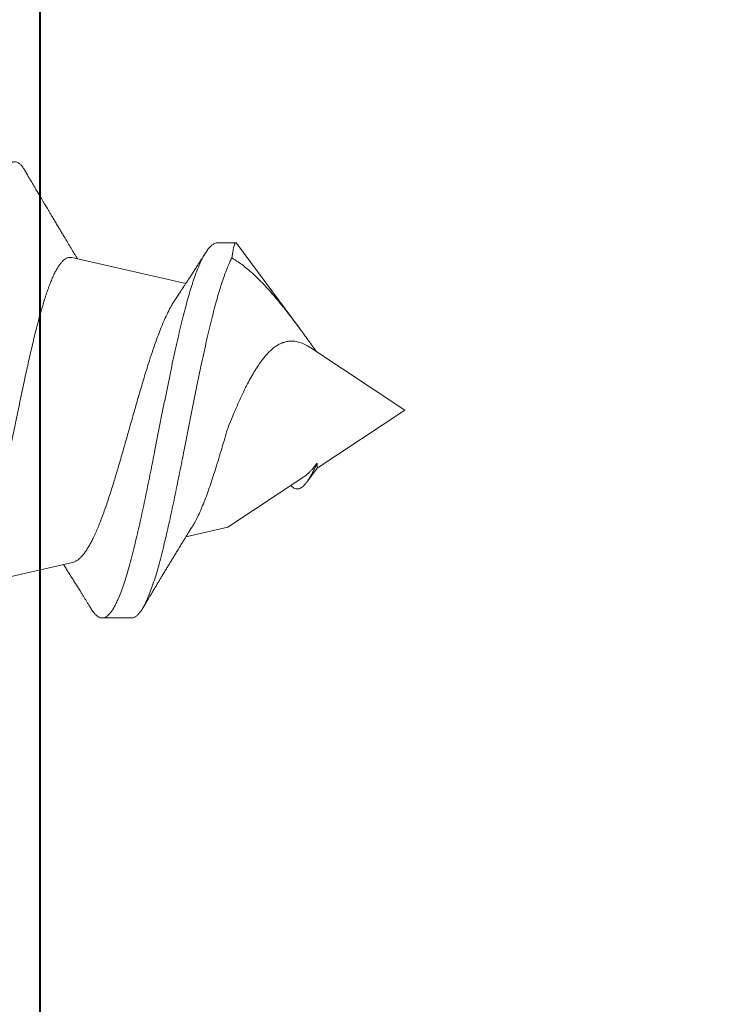
# Model space of a CAD drawing. Units: inches. Extents: x 190746 to 190815, y 271669 to 271779.
# Drawn here: x 190804 to 190804, y 271768 to 271768 of the extents above; entities that cross this region are included whole.
import ezdxf

# ---------------------------------------------------------------- set-up
doc = ezdxf.new("R2010")
doc.units = ezdxf.units.IN
doc.header["$MEASUREMENT"] = 0
doc.linetypes.add('SLD-Solid', pattern=[0])
doc.layers.add('DIMENSIONS', color=12, linetype='Continuous', lineweight=25)
doc.layers.add('MEDIUM', color=150, linetype='Continuous', lineweight=40)
doc.styles.add('ROMANS', font='romans.shx', dxfattribs={"width": 0.9})
doc.dimstyles.new('08-One-One-half_Inch', dxfattribs={"dimscale": 8, "dimtxt": 0.09375, "dimasz": 0.125, "dimexe": 0.0625, "dimexo": 0.125, "dimgap": 0.03125, "dimtad": 0, "dimdec": 5, "dimrnd": 0.03125, "dimzin": 0, "dimdsep": 46, "dimlunit": 5, "dimtxsty": 'ROMANS', "dimblk": 'OBLIQUE', "dimcen": 0.0625, "dimclrd": 256, "dimclre": 256, "dimclrt": 256, "dimazin": 0, "dimtfac": 0.75, "dimtdec": 5, "dimtofl": 0, "dimtmove": 2, "dimatfit": 3, "dimfxl": 1, "dimfrac": 1, "dimtolj": 1, "dimtzin": 0, "dimlwd": -1, "dimlwe": -1, "dimarcsym": 0})

# ---------------------------------------------------------------- blocks, each defined once
blk = doc.blocks.new('A$C373de670')
at = {"color": 7, "linetype": 'SLD-Solid', "lineweight": 15}
for p, q in [((0, 1.62), (-0.0191, 1.59115)), ((0.02045, 1.58911), (0, 1.62)), ((-0.0191, 1.59115), (-0.02372, 1.58773)), ((-0.01748, 1.59115), (-0.0191, 1.59115)), ((-0.02201, 1.58676), (-0.03859, 1.56172)), ((0.05493, 1.56465), (0.02693, 1.58536)), ((0.05509, 1.55863), (0.05509, 1.56441)), ((-0.03859, 1.56172), (-0.04171, 1.54795)), ((0.05021, 1.51042), (0.04171, 1.54795)), ((-0.06842, 1.52997), (-0.06842, 1.52035)), ((-0.05016, 1.51065), (-0.05786, 1.47663))]:
    blk.add_line(p, q, dxfattribs=at)
for points, knots in [([(-0.01748, 1.59115), (-0.01792, 1.59095), (-0.01879, 1.59054), (-0.01999, 1.58995), (-0.02111, 1.58937), (-0.02212, 1.58879), (-0.02302, 1.58824), (-0.0238, 1.58769), (-0.02446, 1.58716), (-0.02503, 1.58661), (-0.02548, 1.58606), (-0.0258, 1.58549), (-0.02597, 1.58494), (-0.02599, 1.58437), (-0.02584, 1.58381), (-0.02551, 1.58323), (-0.02516, 1.5828), (-0.02488, 1.58257), (-0.02482, 1.58252)], [0, 0, 0, 0, 0.058733, 0.117471, 0.177884, 0.238301, 0.297886, 0.357475, 0.418419, 0.479365, 0.546777, 0.614193, 0.683174, 0.752159, 0.827501, 0.902846, 0.979955, 1, 1, 1, 1]), ([(-0.02199, 1.58675), (-0.02185, 1.58696), (-0.0215, 1.58751), (-0.0208, 1.58829), (-0.02, 1.58908), (-0.01924, 1.58975), (-0.01841, 1.59045), (-0.01779, 1.59092), (-0.01748, 1.59115)], [0, 0, 0, 0, 0.150529, 0.390686, 0.541772, 0.69285, 0.846426, 1, 1, 1, 1]), ([(0.02044, 1.58911), (0.02054, 1.58897), (0.02091, 1.58843), (0.02152, 1.58734), (0.02219, 1.58584), (0.02262, 1.58423), (0.02276, 1.58275), (0.02263, 1.5814), (0.02233, 1.58017), (0.02183, 1.57896), (0.02113, 1.57774), (0.02022, 1.57651), (0.01907, 1.57527), (0.01775, 1.57405), (0.01621, 1.57283), (0.01444, 1.57159), (0.01246, 1.57035), (0.01032, 1.56912), (0.00799, 1.56789), (0.00546, 1.56665), (0.00274, 1.5654), (-0.00007, 1.56417), (-0.00299, 1.56294), (-0.00499, 1.56213), (-0.00601, 1.56172)], [0, 0, 0, 0, 0.011711, 0.046705, 0.096827, 0.147091, 0.197231, 0.238285, 0.279465, 0.320655, 0.361723, 0.406426, 0.451265, 0.496114, 0.540829, 0.589294, 0.637908, 0.686532, 0.735009, 0.787507, 0.840169, 0.892842, 0.945356, 1, 1, 1, 1]), ([(0.05009, 1.56308), (0.04975, 1.56363), (0.04909, 1.56474), (0.04789, 1.56643), (0.04652, 1.56816), (0.04498, 1.56994), (0.04325, 1.57175), (0.04138, 1.57359), (0.03935, 1.57545), (0.03718, 1.57734), (0.03485, 1.57928), (0.03235, 1.58127), (0.02969, 1.58331), (0.02722, 1.58515), (0.02498, 1.5868), (0.023, 1.58823), (0.02109, 1.58961), (0.01983, 1.59052), (0.01925, 1.59093)], [0, 0, 0, 0, 0.06606, 0.132163, 0.198218, 0.26608, 0.333996, 0.401853, 0.469404, 0.537015, 0.604558, 0.67472, 0.744963, 0.815117, 0.862906, 0.910696, 0.958965, 1, 1, 1, 1]), ([(-0.0684, 1.52996), (-0.0684, 1.53002), (-0.06844, 1.53032), (-0.06826, 1.53088), (-0.06783, 1.53164), (-0.06713, 1.53238), (-0.0662, 1.53313), (-0.06504, 1.53387), (-0.06364, 1.53461), (-0.06192, 1.5354), (-0.05983, 1.53623), (-0.05733, 1.53711), (-0.05456, 1.538), (-0.05153, 1.53888), (-0.04826, 1.53976), (-0.04493, 1.5406), (-0.04161, 1.5414), (-0.03833, 1.54215), (-0.03493, 1.5429), (-0.03143, 1.54366), (-0.02786, 1.54441), (-0.02423, 1.54515), (-0.02056, 1.54589), (-0.01685, 1.54663), (-0.01287, 1.54742), (-0.00864, 1.54826), (-0.00416, 1.54914), (0.0003, 1.55002), (0.00471, 1.5509), (0.00905, 1.55178), (0.01324, 1.55265), (0.01726, 1.55351), (0.0211, 1.55435), (0.02479, 1.55519), (0.02834, 1.55603), (0.03171, 1.55687), (0.03484, 1.5577), (0.03772, 1.55851), (0.04037, 1.5593), (0.04282, 1.5601), (0.04506, 1.56089), (0.047, 1.56165), (0.04869, 1.56238), (0.04962, 1.56285), (0.05009, 1.56308)], [0, 0, 0, 0, 0.005382, 0.03009, 0.054708, 0.079237, 0.103239, 0.127153, 0.150976, 0.174708, 0.202846, 0.230863, 0.258756, 0.286525, 0.314166, 0.341679, 0.365114, 0.38846, 0.411716, 0.434882, 0.457956, 0.480527, 0.503008, 0.525402, 0.547709, 0.574153, 0.600472, 0.626666, 0.652732, 0.678672, 0.704491, 0.729023, 0.753443, 0.777748, 0.801938, 0.826011, 0.849974, 0.872467, 0.894861, 0.917154, 0.939345, 0.961432, 0.980754, 1, 1, 1, 1]), ([(0.05492, 1.56465), (0.05498, 1.5646), (0.05511, 1.56449), (0.0551, 1.56432), (0.05494, 1.56415), (0.05461, 1.56398), (0.05411, 1.5638), (0.05344, 1.56363), (0.05259, 1.56346), (0.05151, 1.56328), (0.05059, 1.56315), (0.05009, 1.56308)], [0, 0, 0, 0, 0.0981427, 0.2059644, 0.3138326, 0.4217807, 0.5296477, 0.6405226, 0.7514845, 0.8623638, 1, 1, 1, 1]), ([(-0.00601, 1.56172), (-0.00713, 1.5614), (-0.00935, 1.56075), (-0.01265, 1.55977), (-0.01592, 1.55879), (-0.01908, 1.55781), (-0.02209, 1.55684), (-0.02497, 1.55588), (-0.0277, 1.55492), (-0.03026, 1.55395), (-0.0326, 1.55299), (-0.03473, 1.55203), (-0.03659, 1.5511), (-0.0376, 1.55048), (-0.03809, 1.55019)], [0, 0, 0, 0, 0.082109, 0.164219, 0.248699, 0.33318, 0.415637, 0.498094, 0.582861, 0.667628, 0.75163, 0.835633, 0.921985, 1, 1, 1, 1]), ([(-0.06554, 1.51684), (-0.06557, 1.51685), (-0.06602, 1.51711), (-0.06668, 1.51759), (-0.06748, 1.5183), (-0.06805, 1.51902), (-0.06838, 1.51976), (-0.06846, 1.52051), (-0.06827, 1.52127), (-0.06783, 1.52202), (-0.06714, 1.52277), (-0.0662, 1.52351), (-0.06504, 1.52426), (-0.06364, 1.525), (-0.06192, 1.52578), (-0.05983, 1.52662), (-0.05733, 1.5275), (-0.05456, 1.52838), (-0.05153, 1.52926), (-0.04826, 1.53014), (-0.04493, 1.53098), (-0.04161, 1.53178), (-0.03833, 1.53254), (-0.03493, 1.53329), (-0.03143, 1.53404), (-0.02786, 1.53479), (-0.02423, 1.53554), (-0.02056, 1.53628), (-0.01685, 1.53702), (-0.01287, 1.53781), (-0.00864, 1.53864), (-0.00416, 1.53952), (0.0003, 1.5404), (0.00471, 1.54129), (0.00905, 1.54217), (0.01324, 1.54304), (0.01726, 1.54389), (0.0211, 1.54473), (0.02479, 1.54557), (0.02834, 1.54642), (0.03171, 1.54726), (0.03484, 1.54808), (0.03772, 1.54889), (0.04037, 1.54969), (0.04282, 1.55048), (0.04506, 1.55127), (0.04713, 1.55208), (0.049, 1.55291), (0.05067, 1.55375), (0.05207, 1.55459), (0.05322, 1.55543), (0.0541, 1.55628), (0.0547, 1.5571), (0.05504, 1.55789), (0.05507, 1.55839), (0.05508, 1.55863)], [0, 0, 0, 0, 0.001395, 0.020118, 0.038776, 0.057371, 0.077177, 0.096909, 0.116569, 0.136159, 0.155678, 0.174777, 0.193805, 0.212762, 0.231646, 0.254037, 0.27633, 0.298526, 0.320622, 0.342617, 0.36451, 0.383158, 0.401735, 0.42024, 0.438674, 0.457035, 0.474995, 0.492884, 0.510703, 0.528454, 0.549496, 0.570439, 0.591282, 0.612024, 0.632665, 0.653209, 0.67273, 0.692162, 0.711502, 0.730751, 0.749907, 0.768975, 0.786873, 0.804692, 0.822431, 0.84009, 0.857665, 0.876217, 0.894682, 0.913059, 0.931347, 0.949544, 0.967649, 0.984635, 1, 1, 1, 1]), ([(0.03644, 1.54446), (0.03647, 1.54448), (0.0367, 1.54463), (0.03716, 1.54494), (0.03782, 1.54538), (0.03848, 1.54582), (0.03906, 1.5462), (0.03956, 1.54654), (0.04009, 1.54689), (0.04076, 1.54733), (0.04153, 1.54784), (0.04231, 1.54835), (0.04314, 1.54889), (0.04405, 1.54948), (0.04511, 1.55017), (0.04626, 1.55091), (0.04724, 1.55154), (0.04801, 1.55203), (0.04856, 1.55238), (0.04911, 1.55274), (0.04979, 1.55317), (0.05068, 1.55374), (0.05137, 1.55417), (0.05176, 1.55442)], [0, 0, 0, 0, 0.005428, 0.045634, 0.090031, 0.136941, 0.17565, 0.204254, 0.236668, 0.280344, 0.335088, 0.388478, 0.43462, 0.496992, 0.566721, 0.642541, 0.719855, 0.758068, 0.793421, 0.825919, 0.866456, 0.924461, 1, 1, 1, 1]), ([(-0.03809, 1.5502), (-0.0381, 1.55019), (-0.03856, 1.54991), (-0.03937, 1.5494), (-0.04049, 1.54871), (-0.04148, 1.54809), (-0.04246, 1.54749), (-0.04352, 1.54683), (-0.04475, 1.54608), (-0.04603, 1.54529), (-0.04734, 1.5445), (-0.04859, 1.54374), (-0.04978, 1.54301), (-0.05089, 1.54234), (-0.05199, 1.54167), (-0.05318, 1.54096), (-0.05439, 1.54022), (-0.05554, 1.53954), (-0.0566, 1.5389), (-0.05766, 1.53826), (-0.05882, 1.53756), (-0.06016, 1.53676), (-0.06171, 1.53584), (-0.06341, 1.53482), (-0.06459, 1.53412), (-0.0652, 1.53376)], [0, 0, 0, 0, 0.001344, 0.050561, 0.09053, 0.126138, 0.160641, 0.199609, 0.244548, 0.296647, 0.342435, 0.388813, 0.435834, 0.473954, 0.511777, 0.557604, 0.605281, 0.645895, 0.684011, 0.7223, 0.763084, 0.812249, 0.870101, 0.933768, 1, 1, 1, 1]), ([(-0.05014, 1.51065), (-0.05009, 1.51086), (-0.04997, 1.51132), (-0.04957, 1.51205), (-0.049, 1.51283), (-0.04826, 1.51359), (-0.04737, 1.51434), (-0.04631, 1.5151), (-0.04509, 1.51588), (-0.04369, 1.51666), (-0.04217, 1.51743), (-0.04052, 1.5182), (-0.03878, 1.51895), (-0.03689, 1.51971), (-0.03486, 1.52049), (-0.03268, 1.52127), (-0.03044, 1.52205), (-0.02813, 1.52281), (-0.02577, 1.52357), (-0.02331, 1.52433), (-0.02076, 1.5251), (-0.01811, 1.52589), (-0.01545, 1.52667), (-0.01279, 1.52743), (-0.01013, 1.52819), (-0.00743, 1.52896), (-0.00469, 1.52973), (-0.00191, 1.53052), (0.00082, 1.5313), (0.00349, 1.53206), (0.00609, 1.53282), (0.00869, 1.53359), (0.01127, 1.53437), (0.01383, 1.53516), (0.01668, 1.53606), (0.01977, 1.53708), (0.02269, 1.53811), (0.02513, 1.53902), (0.02715, 1.53981), (0.02933, 1.54071), (0.0316, 1.54173), (0.03362, 1.54276), (0.03523, 1.54367), (0.03604, 1.54419), (0.03644, 1.54446)], [0, 0, 0, 0, 0.019815, 0.044623, 0.069409, 0.093035, 0.11668, 0.140306, 0.164645, 0.189005, 0.213344, 0.236531, 0.259737, 0.282924, 0.306811, 0.330718, 0.354604, 0.37736, 0.400133, 0.422889, 0.44633, 0.469791, 0.493232, 0.515562, 0.53791, 0.560239, 0.583242, 0.606264, 0.629267, 0.651176, 0.673102, 0.695011, 0.717581, 0.74017, 0.76274, 0.794969, 0.827198, 0.849332, 0.871485, 0.893618, 0.925193, 0.956768, 0.978452, 1, 1, 1, 1]), ([(-0.06555, 1.51684), (-0.06518, 1.51661), (-0.0645, 1.51619), (-0.06355, 1.5156), (-0.0627, 1.51508), (-0.06189, 1.51458), (-0.06104, 1.51405), (-0.05978, 1.51327), (-0.05812, 1.51224), (-0.05636, 1.51114), (-0.05493, 1.51025), (-0.05383, 1.50955), (-0.0527, 1.50884), (-0.0517, 1.50821), (-0.05105, 1.5078), (-0.05084, 1.50766)], [0, 0, 0, 0, 0.075395, 0.138871, 0.192316, 0.247079, 0.305079, 0.365139, 0.50324, 0.642531, 0.724087, 0.794473, 0.867748, 0.955605, 1, 1, 1, 1]), ([(0.0502, 1.51042), (0.05023, 1.51024), (0.05031, 1.50984), (0.05022, 1.50923), (0.04998, 1.50858), (0.04958, 1.50794), (0.04902, 1.50731), (0.0483, 1.50668), (0.04742, 1.50604), (0.04637, 1.50541), (0.04516, 1.50476), (0.04381, 1.50413), (0.04231, 1.50349), (0.04069, 1.50286), (0.03892, 1.50223), (0.03699, 1.50159), (0.03493, 1.50095), (0.03275, 1.50031), (0.03047, 1.49968), (0.0281, 1.49905), (0.02561, 1.49841), (0.02301, 1.49777), (0.0203, 1.49713), (0.01753, 1.49649), (0.01471, 1.49586), (0.01184, 1.49523), (0.0089, 1.4946), (0.0059, 1.49396), (0.00284, 1.49332), (-0.00022, 1.49268), (-0.00328, 1.49205), (-0.00633, 1.49142), (-0.00939, 1.49078), (-0.01245, 1.49015), (-0.01552, 1.48951), (-0.01853, 1.48887), (-0.02147, 1.48823), (-0.02434, 1.4876), (-0.02717, 1.48697), (-0.02995, 1.48633), (-0.03266, 1.48569), (-0.03526, 1.48506), (-0.03774, 1.48442), (-0.0401, 1.48379), (-0.04236, 1.48316), (-0.04451, 1.48252), (-0.04654, 1.48188), (-0.04842, 1.48125), (-0.05014, 1.48062), (-0.05171, 1.47999), (-0.05312, 1.47936), (-0.05427, 1.47878), (-0.05487, 1.47842), (-0.05512, 1.47827)], [0, 0, 0, 0, 0.0159, 0.034733, 0.05358, 0.072412, 0.091021, 0.109644, 0.128253, 0.147387, 0.166536, 0.18567, 0.204563, 0.22347, 0.242364, 0.26179, 0.281231, 0.300658, 0.319834, 0.339025, 0.358201, 0.377918, 0.39765, 0.417366, 0.436843, 0.456334, 0.475811, 0.495836, 0.515877, 0.535903, 0.555676, 0.575465, 0.595238, 0.61557, 0.635918, 0.65625, 0.676313, 0.696391, 0.716454, 0.737085, 0.757731, 0.778362, 0.798705, 0.819064, 0.839408, 0.860325, 0.881259, 0.902177, 0.922817, 0.943473, 0.964113, 0.985335, 1, 1, 1, 1]), ([(0.07903, 1.49481), (0.07832, 1.49522), (0.07699, 1.49601), (0.07511, 1.49712), (0.07344, 1.49811), (0.07199, 1.49897), (0.07075, 1.49971), (0.0697, 1.50032), (0.06882, 1.50085), (0.06804, 1.50131), (0.06733, 1.50173), (0.06664, 1.50214), (0.06591, 1.50258), (0.06511, 1.50305), (0.06416, 1.50362), (0.06306, 1.50428), (0.06183, 1.50501), (0.06057, 1.50577), (0.05934, 1.5065), (0.05812, 1.50723), (0.05685, 1.508), (0.05538, 1.50888), (0.05374, 1.50987), (0.05198, 1.51093), (0.05066, 1.51173), (0.04993, 1.51217), (0.04979, 1.51225)], [0, 0, 0, 0, 0.071878, 0.13625, 0.193134, 0.24255, 0.28451, 0.320558, 0.349411, 0.375609, 0.399706, 0.422197, 0.446761, 0.474149, 0.504357, 0.544874, 0.58689, 0.630403, 0.67438, 0.712647, 0.756372, 0.805068, 0.863815, 0.924833, 0.986188, 1, 1, 1, 1]), ([(-0.095, 1.45381), (-0.09489, 1.45403), (-0.09468, 1.45448), (-0.09401, 1.45515), (-0.09307, 1.45582), (-0.09186, 1.45649), (-0.09039, 1.45715), (-0.08867, 1.45782), (-0.08671, 1.45848), (-0.08451, 1.45913), (-0.08206, 1.4598), (-0.07936, 1.46046), (-0.07641, 1.46114), (-0.07325, 1.46181), (-0.06989, 1.46248), (-0.06634, 1.46315), (-0.0626, 1.46382), (-0.05869, 1.46449), (-0.05463, 1.46516), (-0.05043, 1.46583), (-0.0461, 1.46651), (-0.04165, 1.46718), (-0.03713, 1.46784), (-0.03255, 1.4685), (-0.02792, 1.46916), (-0.02324, 1.46982), (-0.01849, 1.47048), (-0.01367, 1.47115), (-0.0088, 1.47182), (-0.00393, 1.47249), (0.00093, 1.47317), (0.00575, 1.47384), (0.01054, 1.47451), (0.01526, 1.47518), (0.01991, 1.47585), (0.02447, 1.47652), (0.02893, 1.47719), (0.03329, 1.47786), (0.03749, 1.47853), (0.04154, 1.47919), (0.04542, 1.47985), (0.04915, 1.48051), (0.05274, 1.48117), (0.05617, 1.48184), (0.05945, 1.48251), (0.06252, 1.48318), (0.06539, 1.48385), (0.06805, 1.48453), (0.07049, 1.4852), (0.0727, 1.48587), (0.07468, 1.48654), (0.07642, 1.48721), (0.07791, 1.48788), (0.07917, 1.48855), (0.08018, 1.48922), (0.08094, 1.48988), (0.08146, 1.49054), (0.08174, 1.4912), (0.08178, 1.4919), (0.08153, 1.49264), (0.08093, 1.49342), (0.0801, 1.49415), (0.07933, 1.49461), (0.079, 1.49481)], [0, 0, 0, 0, 0.017629, 0.035212, 0.05275, 0.070245, 0.087698, 0.104799, 0.121858, 0.138878, 0.155856, 0.173137, 0.190376, 0.207573, 0.224729, 0.241843, 0.258914, 0.275942, 0.292889, 0.309792, 0.326654, 0.343474, 0.360253, 0.376691, 0.393089, 0.409445, 0.425759, 0.442362, 0.458924, 0.475444, 0.491922, 0.508358, 0.524752, 0.541102, 0.557373, 0.573601, 0.589787, 0.605931, 0.622035, 0.63781, 0.653543, 0.669236, 0.684886, 0.700813, 0.716697, 0.73254, 0.748342, 0.764101, 0.779818, 0.795492, 0.811088, 0.82664, 0.842151, 0.85762, 0.873048, 0.88816, 0.903231, 0.918261, 0.933248, 0.951035, 0.968765, 0.986439, 1, 1, 1, 1])]:
    blk.add_open_spline(points, degree=3, knots=knots, dxfattribs=at)
blk = doc.blocks.new('_OBLIQUE')
at = {"color": 0, "linetype": 'ByBlock'}
blk.add_line((-0.5, -0.5), (0.5, 0.5), dxfattribs=at)
blk = doc.blocks.new('*D667')
at = {"layer": 'Defpoints', "color": 0, "transparency": 16777216}
for p in [(190804.16112, 271769.30055), (190808.37162, 271769.30055), (190804.16112, 271763.30055)]:
    blk.add_point(p, dxfattribs=at)
at = {"layer": 'DIMENSIONS', "transparency": 16777216}
for p, q in [((190805.16112, 271769.30055), (190808.87162, 271769.30055)), ((190808.37162, 271769.30055), (190808.37162, 271767.00055)), ((190808.37162, 271763.30055), (190808.37162, 271765.60055)), ((190805.16112, 271763.30055), (190808.87162, 271763.30055))]:
    blk.add_line(p, q, dxfattribs=at)
for p, rotation in [((190808.37162, 271769.30055), 90), ((190808.37162, 271763.30055), 270)]:
    blk.add_blockref('_OBLIQUE', p, dxfattribs=dict(at, rotation=rotation))
at = {"layer": 'DIMENSIONS', "transparency": 16777216, "insert": (190808.37162, 271766.30055), "char_height": 0.75, "attachment_point": 5, "rotation": 90, "style": 'ROMANS'}
blk.add_mtext('\\A1;6"', dxfattribs=at)
blk = doc.blocks.new('*D668')
at = {"layer": 'Defpoints', "color": 0, "transparency": 16777216}
for p in [(190804.16112, 271772.67555), (190811.14617, 271772.67555), (190804.16112, 271760.67555)]:
    blk.add_point(p, dxfattribs=at)
at = {"layer": 'DIMENSIONS', "transparency": 16777216}
for p, q in [((190805.16112, 271772.67555), (190811.64617, 271772.67555)), ((190811.14617, 271772.67555), (190811.14617, 271767.66484)), ((190811.14617, 271760.67555), (190811.14617, 271765.68627)), ((190805.16112, 271760.67555), (190811.64617, 271760.67555))]:
    blk.add_line(p, q, dxfattribs=at)
for p, rotation in [((190811.14617, 271772.67555), 90), ((190811.14617, 271760.67555), 270)]:
    blk.add_blockref('_OBLIQUE', p, dxfattribs=dict(at, rotation=rotation))
at = {"layer": 'DIMENSIONS', "transparency": 16777216, "insert": (190811.14617, 271766.67555), "char_height": 0.75, "attachment_point": 5, "rotation": 90, "style": 'ROMANS'}
blk.add_mtext('\\A1;12"', dxfattribs=at)

msp = doc.modelspace()

# ---------------------------------------------------------------- linework, layer by layer
at = {"layer": 'MEDIUM'}
msp.add_line((190804.161125, 271763.300552), (190804.161125, 271769.300552), dxfattribs=at)

# ---------------------------------------------------------------- block references
at = {"layer": 'DIMENSIONS', "xscale": -1, "rotation": 270}
msp.add_blockref('A$C373de670', (190802.661125, 271768.050552), dxfattribs=at)

# ---------------------------------------------------------------- dimensions: what is measured, and where the dimension line sits
at = {"layer": 'DIMENSIONS'}
for base, p1, p2, picture, middle in [((190811.146166, 271772.675552), (190804.161125, 271760.675552), (190804.161125, 271772.675552), '*D668', (190811.146166, 271766.675552)), ((190808.371618, 271769.300552), (190804.161125, 271763.300552), (190804.161125, 271769.300552), '*D667', (190808.371618, 271766.300552))]:
    dim = msp.add_linear_dim(base=base, p1=p1, p2=p2, angle=90, dimstyle='08-One-One-half_Inch', override={"dimpost": '"'}, dxfattribs=at)
    dim.commit()
    dim.dimension.update_dxf_attribs({"geometry": picture, "text_midpoint": middle})

doc.saveas('drawing.dxf')
